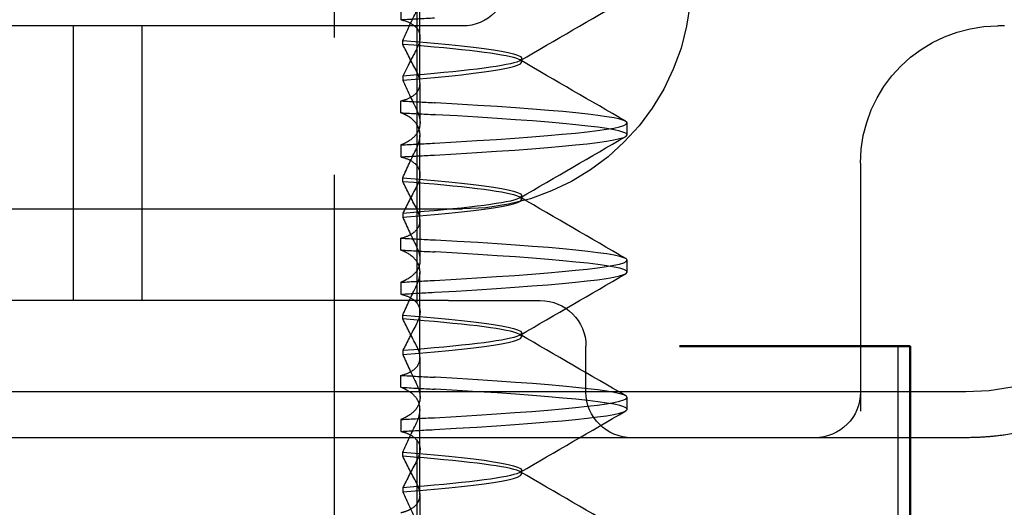
# Model space of a CAD drawing. Units: millimetres. Extents: x 74 to 3348, y 2103 to 7206.
# Drawn here: x 1853 to 1864, y 6619 to 6625 of the extents above; entities that cross this region are included whole.
import ezdxf

# ---------------------------------------------------------------- set-up
doc = ezdxf.new("R2010")
doc.units = ezdxf.units.MM
doc.linetypes.add('AM_ISO02W050', pattern=[7.5, 6, -1.5])
for name, color, linetype, lineweight in [('AM_0', 7, 'Continuous', 50), ('AM_3', 6, 'AM_ISO02W050', 25), ('AM_5', 3, 'Continuous', 25)]:
    doc.layers.add(name, color=color, linetype=linetype, lineweight=lineweight)

# ---------------------------------------------------------------- blocks, each defined once
blk = doc.blocks.new('A$C41E05C9D')
at = {"layer": 'AM_0'}
for p, q in [((4.067, 4), (4.094, 4)), ((4.067, 1), (4.067, 4)), ((4.298, 4), (4.094, 4)), ((4.298, 4), (6.121, 4)), ((6.586, 4), (6.121, 4))]:
    blk.add_line(p, q, dxfattribs=at)
at = {"layer": 'AM_3', "ltscale": 1.774166}
for p, q in [((9.422, 6.875), (9.422, 7.807)), ((9.422, 5.375), (9.422, 6.307)), ((9.422, 3.875), (9.422, 4.807)), ((9.422, 2.375), (9.422, 3.307))]:
    blk.add_line(p, q, dxfattribs=at)
at = {"layer": 'AM_3', "ltscale": 0.247052}
for p, q in [((9.63, 7.699), (9.63, 7.569)), ((9.63, 6.551), (9.63, 6.681)), ((7.158, 6.31), (7.158, 6.44)), ((9.63, 6.199), (9.63, 6.069)), ((9.63, 5.051), (9.63, 5.181)), ((7.158, 4.81), (7.158, 4.94)), ((9.63, 4.699), (9.63, 4.569)), ((9.63, 3.551), (9.63, 3.681)), ((7.158, 3.31), (7.158, 3.44)), ((9.63, 3.199), (9.63, 3.069))]:
    blk.add_line(p, q, dxfattribs=at)
at = {"layer": 'AM_3', "ltscale": 0.202404}
blk.add_line((3.036, 7.5), (3.109, 7.5), dxfattribs=at)
at = {"layer": 'AM_3', "ltscale": 10.643445}
blk.add_line((8.958, 7.5), (19.958, 7.5), dxfattribs=at)
at = {"layer": 'AM_3', "ltscale": 5.71399}
for p, q in [((12.458, 4.5), (12.458, 7.5)), ((13.208, 4.5), (13.208, 7.5)), ((4.199, 1), (4.199, 4))]:
    blk.add_line(p, q, dxfattribs=at)
at = {"layer": 'AM_3', "ltscale": 0.080535}
for p, q in [((9.609, 7.298), (9.609, 7.341)), ((8.308, 7.104), (8.308, 7.146)), ((9.609, 6.952), (9.609, 6.909)), ((9.609, 5.798), (9.609, 5.841)), ((8.308, 5.604), (8.308, 5.646)), ((9.609, 5.452), (9.609, 5.409)), ((9.609, 4.298), (9.609, 4.341)), ((8.308, 4.104), (8.308, 4.146)), ((9.609, 3.952), (9.609, 3.909)), ((9.609, 2.798), (9.609, 2.841)), ((8.308, 2.604), (8.308, 2.646)), ((9.609, 2.452), (9.609, 2.409))]:
    blk.add_line(p, q, dxfattribs=at)
at = {"layer": 'AM_3', "ltscale": 0.823649}
for p, q in [((9.422, 6.875), (9.422, 6.443)), ((9.422, 5.375), (9.422, 4.943)), ((9.422, 3.875), (9.422, 3.443)), ((9.422, 2.375), (9.422, 1.943))]:
    blk.add_line(p, q, dxfattribs=at)
at = {"layer": 'AM_3', "ltscale": 5.160042}
blk.add_line((4.609, 6), (4.609, 3.291), dxfattribs=at)
at = {"layer": 'AM_3', "ltscale": 14.513788}
blk.add_line((14.958, 5.5), (8.958, 5.5), dxfattribs=at)
at = {"layer": 'AM_3', "ltscale": 2.991791}
blk.add_line((9.109, 4.5), (8.109, 4.5), dxfattribs=at)
at = {"layer": 'AM_3', "ltscale": 12.938391}
for p, q in [((9.109, 4.5), (19.806, 4.5)), ((9.109, 3), (19.806, 3))]:
    blk.add_line(p, q, dxfattribs=at)
at = {"layer": 'AM_3', "ltscale": 0.952248}
blk.add_line((7.609, 3.5), (7.609, 4), dxfattribs=at)
at = {"layer": 'AM_3', "ltscale": 11.82605}
blk.add_line((3.458, 3.5), (25.458, 3.5), dxfattribs=at)
at = {"layer": 'AM_3', "ltscale": 5.316041}
blk.add_line((3.458, 3), (5.109, 3), dxfattribs=at)
at = {"layer": 'AM_3', "ltscale": 0.261812}
blk.add_line((5.109, 3), (5.246, 3), dxfattribs=at)
at = {"layer": 'AM_3', "ltscale": 3.547472}
blk.add_line((5.246, 3), (7.109, 3), dxfattribs=at)
at = {"layer": 'AM_3', "ltscale": 5.983681}
blk.add_line((7.109, 3), (9.109, 3), dxfattribs=at)
at = {"layer": 'AM_3', "ltscale": 9.499252}
for centre in [(8.958, 8), (3.458, 6)]:
    blk.add_arc(centre, 2.5, 180, 270, dxfattribs=at)
at = {"layer": 'AM_3', "ltscale": 1.495845}
for centre, start, end in [((8.958, 8), 180, 270), ((8.109, 4), 90, 180), ((5.109, 3.5), 180, 270), ((7.109, 3.5), 270, 0)]:
    blk.add_arc(centre, 0.5, start, end, dxfattribs=at)
at = {"layer": 'AM_3', "ltscale": 4.487736}
blk.add_arc((3.109, 6), 1.5, 0, 90, dxfattribs=at)
at = {"layer": 'AM_3', "ltscale": 5.983917}
blk.add_arc((3.458, 6), 3, 201.9792, 261.9815, dxfattribs=at)
at = {"layer": 'AM_3', "ltscale": 2.541281}
for points in [[(8.328, 7.122), (7.943, 7.346), (7.558, 7.569), (7.174, 7.792)], [(7.174, 6.458), (7.558, 6.681), (7.943, 6.904), (8.328, 7.128)], [(8.328, 5.622), (7.943, 5.846), (7.558, 6.069), (7.174, 6.292)], [(7.174, 4.958), (7.558, 5.181), (7.943, 5.404), (8.328, 5.628)], [(8.328, 4.122), (7.943, 4.346), (7.558, 4.569), (7.174, 4.792)], [(7.174, 3.458), (7.558, 3.681), (7.943, 3.904), (8.328, 4.128)], [(8.328, 2.622), (7.943, 2.846), (7.558, 3.069), (7.174, 3.292)], [(7.174, 1.958), (7.558, 2.181), (7.943, 2.404), (8.328, 2.628)]]:
    blk.add_open_spline(points, degree=3, dxfattribs=at)
at = {"layer": 'AM_3', "ltscale": 1.299917}
for points in [[(9.609, 7.341), (9.563, 7.447), (9.513, 7.555), (9.459, 7.664)], [(9.609, 6.909), (9.563, 6.803), (9.513, 6.695), (9.459, 6.586)], [(9.609, 5.841), (9.563, 5.947), (9.513, 6.055), (9.459, 6.164)], [(9.609, 5.409), (9.563, 5.303), (9.513, 5.195), (9.459, 5.086)], [(9.609, 4.341), (9.563, 4.447), (9.513, 4.555), (9.459, 4.664)], [(9.609, 3.909), (9.563, 3.803), (9.513, 3.695), (9.459, 3.586)], [(9.609, 2.841), (9.563, 2.947), (9.513, 3.055), (9.459, 3.164)], [(9.609, 2.409), (9.563, 2.303), (9.513, 2.195), (9.459, 2.086)]]:
    blk.add_open_spline(points, degree=3, dxfattribs=at)
at = {"layer": 'AM_3', "ltscale": 0.847681}
blk.add_open_spline([(9.63, 7.569), (9.505, 7.576), (9.383, 7.583), (9.264, 7.589)], degree=3, dxfattribs=at)
at = {"layer": 'AM_3', "ltscale": 1.887906}
blk.add_open_spline([(9.63, 7.569), (9.617, 7.566), (9.604, 7.562), (9.542, 7.542), (9.502, 7.52), (9.434, 7.455), (9.417, 7.409), (9.423, 7.355), (9.426, 7.321), (9.439, 7.284), (9.459, 7.246)], degree=3, knots=[-0.07387411, -0.07387411, -0.07387411, -0.07387411, -0.06726186, -0.06726186, -0.03972312, -0.03972312, 0, 0, 0, 0.02556016, 0.02556016, 0.02556016, 0.02556016], dxfattribs=at)
at = {"layer": 'AM_3', "ltscale": 10.908944}
for points, knots in [([(9.609, 7.341), (8.622, 7.263), (8.14, 7.184), (8.365, 7.106), (8.514, 7.055), (8.958, 7.003), (9.609, 6.952)], [-1.738513, -1.738513, -1.738513, -1.738513, -0.757468, -0.757468, -0.757468, -0.109806, -0.109806, -0.109806, -0.109806]), ([(9.609, 6.909), (8.622, 6.987), (8.14, 7.066), (8.365, 7.144), (8.514, 7.195), (8.958, 7.247), (9.609, 7.298)], [0.109806, 0.109806, 0.109806, 0.109806, 1.090852, 1.090852, 1.090852, 1.738513, 1.738513, 1.738513, 1.738513]), ([(9.609, 5.841), (8.622, 5.763), (8.14, 5.684), (8.365, 5.606), (8.514, 5.555), (8.958, 5.503), (9.609, 5.452)], [-1.738513, -1.738513, -1.738513, -1.738513, -0.757468, -0.757468, -0.757468, -0.109806, -0.109806, -0.109806, -0.109806]), ([(9.609, 5.409), (8.622, 5.487), (8.14, 5.566), (8.365, 5.644), (8.514, 5.695), (8.958, 5.747), (9.609, 5.798)], [0.109806, 0.109806, 0.109806, 0.109806, 1.090852, 1.090852, 1.090852, 1.738513, 1.738513, 1.738513, 1.738513]), ([(9.609, 4.341), (8.622, 4.263), (8.14, 4.184), (8.365, 4.106), (8.514, 4.055), (8.958, 4.003), (9.609, 3.952)], [-1.738513, -1.738513, -1.738513, -1.738513, -0.757468, -0.757468, -0.757468, -0.109806, -0.109806, -0.109806, -0.109806]), ([(9.609, 3.909), (8.622, 3.987), (8.14, 4.066), (8.365, 4.144), (8.514, 4.195), (8.958, 4.247), (9.609, 4.298)], [0.109806, 0.109806, 0.109806, 0.109806, 1.090852, 1.090852, 1.090852, 1.738513, 1.738513, 1.738513, 1.738513]), ([(9.609, 2.841), (8.622, 2.763), (8.14, 2.684), (8.365, 2.606), (8.514, 2.555), (8.958, 2.503), (9.609, 2.452)], [-1.738513, -1.738513, -1.738513, -1.738513, -0.757468, -0.757468, -0.757468, -0.109806, -0.109806, -0.109806, -0.109806]), ([(9.609, 2.409), (8.622, 2.487), (8.14, 2.566), (8.365, 2.644), (8.514, 2.695), (8.958, 2.747), (9.609, 2.798)], [0.109806, 0.109806, 0.109806, 0.109806, 1.090852, 1.090852, 1.090852, 1.738513, 1.738513, 1.738513, 1.738513])]:
    blk.add_open_spline(points, degree=3, knots=knots, dxfattribs=at)
at = {"layer": 'AM_3', "ltscale": 1.274184}
for points in [[(9.459, 7.004), (9.513, 7.105), (9.563, 7.204), (9.609, 7.298)], [(9.459, 5.504), (9.513, 5.605), (9.563, 5.704), (9.609, 5.798)], [(9.459, 4.004), (9.513, 4.105), (9.563, 4.204), (9.609, 4.298)], [(9.459, 2.504), (9.513, 2.605), (9.563, 2.704), (9.609, 2.798)]]:
    blk.add_open_spline(points, degree=3, dxfattribs=at)
at = {"layer": 'AM_3', "ltscale": 1.274185}
blk.add_open_spline([(9.459, 7.246), (9.492, 7.185), (9.523, 7.125), (9.572, 7.028), (9.591, 6.99), (9.609, 6.952)], degree=3, knots=[0.07433306, 0.07433306, 0.07433306, 0.07433306, 0.11457739, 0.11457739, 0.14124316, 0.14124316, 0.14124316, 0.14124316], dxfattribs=at)
at = {"layer": 'AM_3', "ltscale": 1.887907}
for points, knots in [([(9.63, 6.681), (9.62, 6.683), (9.61, 6.686), (9.553, 6.704), (9.515, 6.723), (9.442, 6.781), (9.421, 6.825), (9.422, 6.916), (9.435, 6.959), (9.459, 7.004)], [-0.38587866, -0.38587866, -0.38587866, -0.38587866, -0.38084477, -0.38084477, -0.35554581, -0.35554581, -0.31670325, -0.31670325, -0.2864218, -0.2864218, -0.2864218, -0.2864218]), ([(9.63, 6.069), (9.623, 6.068), (9.616, 6.066), (9.561, 6.05), (9.522, 6.031), (9.447, 5.974), (9.424, 5.931), (9.422, 5.882), (9.42, 5.84), (9.433, 5.794), (9.459, 5.746)], [-0.0671834, -0.0671834, -0.0671834, -0.0671834, -0.06372402, -0.06372402, -0.03844835, -0.03844835, 0, 0, 0, 0.03223534, 0.03223534, 0.03223534, 0.03223534]), ([(9.63, 4.569), (9.617, 4.566), (9.604, 4.562), (9.544, 4.542), (9.506, 4.522), (9.436, 4.459), (9.418, 4.413), (9.425, 4.325), (9.437, 4.286), (9.459, 4.246)], [-0.39088115, -0.39088115, -0.39088115, -0.39088115, -0.38432238, -0.38432238, -0.35790975, -0.35790975, -0.31847013, -0.31847013, -0.29148131, -0.29148131, -0.29148131, -0.29148131])]:
    blk.add_open_spline(points, degree=3, knots=knots, dxfattribs=at)
at = {"layer": 'AM_3', "ltscale": 0.847705}
for points in [[(9.63, 6.681), (9.505, 6.674), (9.383, 6.667), (9.264, 6.661)], [(9.63, 6.551), (9.505, 6.544), (9.383, 6.537), (9.264, 6.531)]]:
    blk.add_open_spline(points, degree=3, dxfattribs=at)
at = {"layer": 'AM_3', "ltscale": 11.848716}
for points, knots in [([(9.264, 6.219), (7.963, 6.293), (7.16, 6.366), (7.158, 6.44), (7.155, 6.513), (7.955, 6.586), (9.253, 6.66), (9.257, 6.66), (9.261, 6.66), (9.264, 6.661)], [50.912119, 50.912119, 50.912119, 50.912119, 51.834971, 51.834971, 51.834971, 52.757823, 52.757823, 52.757823, 52.760439, 52.760439, 52.760439, 52.760439]), ([(9.264, 6.089), (7.963, 6.163), (7.16, 6.236), (7.158, 6.31), (7.155, 6.383), (7.955, 6.457), (9.253, 6.53), (9.257, 6.53), (9.261, 6.531), (9.264, 6.531)], [50.912119, 50.912119, 50.912119, 50.912119, 51.834971, 51.834971, 51.834971, 52.757823, 52.757823, 52.757823, 52.760439, 52.760439, 52.760439, 52.760439]), ([(9.264, 4.719), (7.963, 4.793), (7.16, 4.866), (7.158, 4.94), (7.155, 5.013), (7.955, 5.086), (9.253, 5.16), (9.257, 5.16), (9.261, 5.16), (9.264, 5.161)], [44.628934, 44.628934, 44.628934, 44.628934, 45.551786, 45.551786, 45.551786, 46.474638, 46.474638, 46.474638, 46.477253, 46.477253, 46.477253, 46.477253]), ([(9.264, 4.589), (7.963, 4.663), (7.16, 4.736), (7.158, 4.81), (7.155, 4.883), (7.955, 4.957), (9.253, 5.03), (9.257, 5.03), (9.261, 5.031), (9.264, 5.031)], [44.628934, 44.628934, 44.628934, 44.628934, 45.551786, 45.551786, 45.551786, 46.474638, 46.474638, 46.474638, 46.477253, 46.477253, 46.477253, 46.477253]), ([(9.264, 3.219), (7.963, 3.293), (7.16, 3.366), (7.158, 3.44), (7.155, 3.513), (7.955, 3.586), (9.253, 3.66), (9.257, 3.66), (9.261, 3.66), (9.264, 3.661)], [38.345748, 38.345748, 38.345748, 38.345748, 39.2686, 39.2686, 39.2686, 40.191453, 40.191453, 40.191453, 40.194068, 40.194068, 40.194068, 40.194068]), ([(9.264, 3.089), (7.963, 3.163), (7.16, 3.236), (7.158, 3.31), (7.155, 3.383), (7.955, 3.457), (9.253, 3.53), (9.257, 3.53), (9.261, 3.531), (9.264, 3.531)], [38.345748, 38.345748, 38.345748, 38.345748, 39.2686, 39.2686, 39.2686, 40.191453, 40.191453, 40.191453, 40.194068, 40.194068, 40.194068, 40.194068])]:
    blk.add_open_spline(points, degree=3, knots=knots, dxfattribs=at)
at = {"layer": 'AM_3', "ltscale": 1.928374}
for points, knots in [([(9.459, 6.586), (9.445, 6.557), (9.434, 6.529), (9.415, 6.443), (9.421, 6.388), (9.47, 6.299), (9.508, 6.263), (9.581, 6.221), (9.604, 6.209), (9.63, 6.199)], [-0.1449002, -0.1449002, -0.1449002, -0.1449002, -0.1269227, -0.1269227, -0.0888068, -0.0888068, -0.0566998, -0.0566998, -0.0437132, -0.0437132, -0.0437132, -0.0437132]), ([(9.459, 6.164), (9.446, 6.191), (9.436, 6.217), (9.415, 6.302), (9.42, 6.357), (9.467, 6.447), (9.503, 6.484), (9.577, 6.528), (9.602, 6.54), (9.63, 6.551)], [-0.3880931, -0.3880931, -0.3880931, -0.3880931, -0.3714722, -0.3714722, -0.3330526, -0.3330526, -0.3006777, -0.3006777, -0.2866698, -0.2866698, -0.2866698, -0.2866698]), ([(9.459, 5.086), (9.44, 5.047), (9.428, 5.009), (9.417, 4.917), (9.428, 4.866), (9.487, 4.782), (9.527, 4.749), (9.597, 4.713), (9.613, 4.706), (9.63, 4.699)], [-0.1449057, -0.1449057, -0.1449057, -0.1449057, -0.1207689, -0.1207689, -0.083601, -0.083601, -0.0523485, -0.0523485, -0.0437113, -0.0437113, -0.0437113, -0.0437113]), ([(9.459, 4.664), (9.444, 4.694), (9.434, 4.723), (9.415, 4.809), (9.421, 4.863), (9.471, 4.952), (9.509, 4.988), (9.582, 5.03), (9.605, 5.041), (9.63, 5.051)], [-0.3894127, -0.3894127, -0.3894127, -0.3894127, -0.3709664, -0.3709664, -0.3328169, -0.3328169, -0.3006853, -0.3006853, -0.2879644, -0.2879644, -0.2879644, -0.2879644]), ([(9.459, 3.164), (9.442, 3.198), (9.431, 3.231), (9.416, 3.32), (9.424, 3.373), (9.478, 3.459), (9.517, 3.494), (9.589, 3.533), (9.609, 3.542), (9.63, 3.551)], [-0.3906699, -0.3906699, -0.3906699, -0.3906699, -0.3695732, -0.3695732, -0.3318378, -0.3318378, -0.3000779, -0.3000779, -0.2892348, -0.2892348, -0.2892348, -0.2892348]), ([(9.459, 3.586), (9.438, 3.543), (9.425, 3.502), (9.418, 3.408), (9.432, 3.357), (9.493, 3.276), (9.535, 3.243), (9.603, 3.21), (9.616, 3.205), (9.63, 3.199)], [-0.1449062, -0.1449062, -0.1449062, -0.1449062, -0.1183671, -0.1183671, -0.0815718, -0.0815718, -0.0506577, -0.0506577, -0.0437108, -0.0437108, -0.0437108, -0.0437108])]:
    blk.add_open_spline(points, degree=3, knots=knots, dxfattribs=at)
at = {"layer": 'AM_3', "ltscale": 0.847605}
for points in [[(9.63, 6.199), (9.506, 6.206), (9.384, 6.213), (9.264, 6.219)], [(9.63, 6.069), (9.506, 6.076), (9.384, 6.083), (9.264, 6.089)]]:
    blk.add_open_spline(points, degree=3, dxfattribs=at)
at = {"layer": 'AM_3', "ltscale": 1.274185}
for points in [[(9.459, 5.746), (9.513, 5.645), (9.563, 5.546), (9.609, 5.452)], [(9.459, 4.246), (9.513, 4.145), (9.563, 4.046), (9.609, 3.952)], [(9.459, 2.746), (9.513, 2.645), (9.563, 2.546), (9.609, 2.452)]]:
    blk.add_open_spline(points, degree=3, dxfattribs=at)
at = {"layer": 'AM_3', "ltscale": 1.887908}
for points, knots in [([(9.63, 5.181), (9.588, 5.191), (9.552, 5.205), (9.471, 5.251), (9.439, 5.288), (9.413, 5.382), (9.425, 5.441), (9.459, 5.504)], [-0.63524688, -0.63524688, -0.63524688, -0.63524688, -0.61426247, -0.61426247, -0.57795741, -0.57795741, -0.5359905, -0.5359905, -0.5359905, -0.5359905]), ([(9.63, 3.681), (9.581, 3.693), (9.54, 3.71), (9.459, 3.762), (9.432, 3.801), (9.416, 3.895), (9.429, 3.947), (9.459, 4.004)], [-0.6057707, -0.6057707, -0.6057707, -0.6057707, -0.58141905, -0.58141905, -0.54414358, -0.54414358, -0.50646429, -0.50646429, -0.50646429, -0.50646429]), ([(9.63, 3.069), (9.594, 3.06), (9.562, 3.049), (9.482, 3.008), (9.448, 2.973), (9.412, 2.881), (9.421, 2.822), (9.455, 2.753), (9.457, 2.749), (9.459, 2.746)], [-0.38971607, -0.38971607, -0.38971607, -0.38971607, -0.37172276, -0.37172276, -0.33630194, -0.33630194, -0.29264075, -0.29264075, -0.29029219, -0.29029219, -0.29029219, -0.29029219]), ([(9.63, 2.181), (9.603, 2.187), (9.578, 2.196), (9.501, 2.229), (9.463, 2.26), (9.415, 2.344), (9.415, 2.399), (9.445, 2.475), (9.451, 2.489), (9.459, 2.504)], [-0.63489968, -0.63489968, -0.63489968, -0.63489968, -0.6214188, -0.6214188, -0.58777466, -0.58777466, -0.54539127, -0.54539127, -0.53567253, -0.53567253, -0.53567253, -0.53567253])]:
    blk.add_open_spline(points, degree=3, knots=knots, dxfattribs=at)
at = {"layer": 'AM_3', "ltscale": 0.847483}
for points in [[(9.63, 5.181), (9.507, 5.174), (9.384, 5.167), (9.264, 5.161)], [(9.63, 5.051), (9.507, 5.044), (9.384, 5.037), (9.264, 5.031)]]:
    blk.add_open_spline(points, degree=3, dxfattribs=at)
at = {"layer": 'AM_3', "ltscale": 0.847482}
for points in [[(9.63, 4.699), (9.509, 4.706), (9.388, 4.713), (9.264, 4.719)], [(9.63, 4.569), (9.509, 4.576), (9.388, 4.583), (9.264, 4.589)]]:
    blk.add_open_spline(points, degree=3, dxfattribs=at)
at = {"layer": 'AM_3', "ltscale": 0.847545}
for points in [[(9.63, 3.681), (9.51, 3.674), (9.387, 3.667), (9.264, 3.661)], [(9.63, 3.551), (9.51, 3.544), (9.387, 3.537), (9.264, 3.531)]]:
    blk.add_open_spline(points, degree=3, dxfattribs=at)
at = {"layer": 'AM_3', "ltscale": 0.847562}
for points in [[(9.63, 3.199), (9.51, 3.206), (9.388, 3.213), (9.264, 3.219)], [(9.63, 3.069), (9.51, 3.076), (9.388, 3.083), (9.264, 3.089)]]:
    blk.add_open_spline(points, degree=3, dxfattribs=at)
at = {"layer": 'AM_3', "ltscale": 0.802424}
blk.add_open_spline([(3.039, 3.029), (3.105, 3.02), (3.172, 3.013), (3.312, 3.003), (3.385, 3), (3.458, 3)], degree=3, knots=[-0.03516616, -0.03516616, -0.03516616, -0.03516616, -0.01844814, -0.01844814, 0, 0, 0, 0], dxfattribs=at)
blk = doc.blocks.new('ffs')
at = {"layer": 'AM_3'}
for p, q in [((4.103, -107.01), (4.103, -12.531)), ((5, -13.915), (5, -31.915))]:
    blk.add_line(p, q, dxfattribs=at)
blk = doc.blocks.new('ch')
at = {"layer": 'AM_3', "xscale": -1}
blk.add_blockref('A$C41E05C9D', (-122.591, -14.085), dxfattribs=at)
at = {"layer": 'AM_5', "color": 6}
blk.add_blockref('ffs', (-137.049, 17.799), dxfattribs=at)

msp = doc.modelspace()

# ---------------------------------------------------------------- block references
at = {"layer": 'AM_0'}
msp.add_blockref('ch', (1989.336, 6631.326), dxfattribs=at)

doc.saveas('drawing.dxf')
